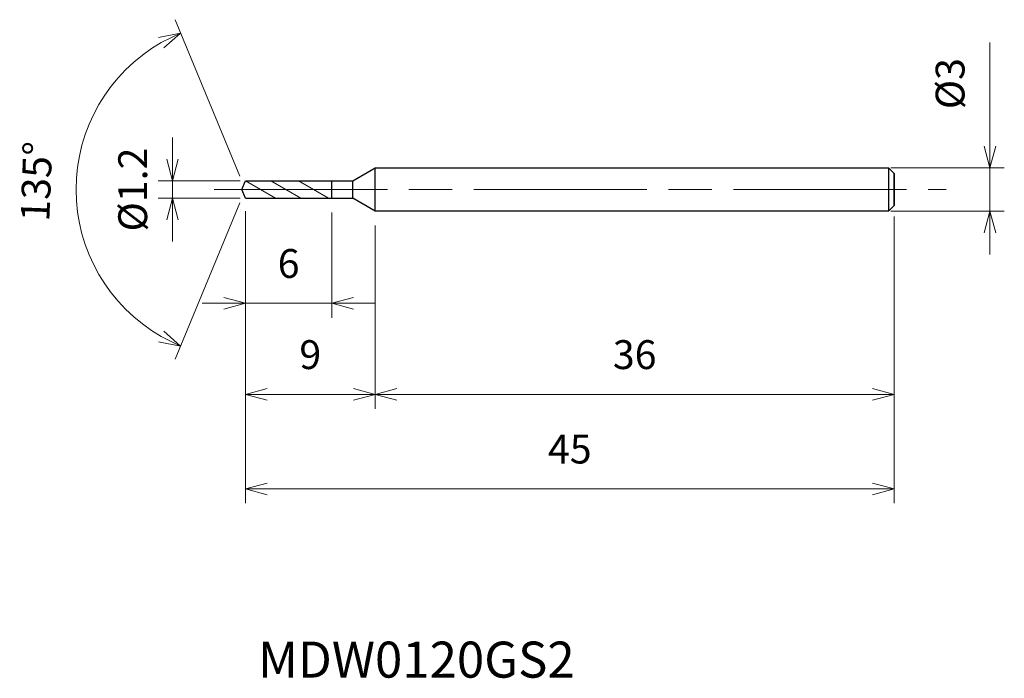
# Model space of a CAD drawing. Units: millimetres. Extents: x -15.4 to 52.9, y -33.9 to 11.8.
import ezdxf

# ---------------------------------------------------------------- set-up
doc = ezdxf.new("R2010")
doc.units = ezdxf.units.MM
doc.linetypes.add('AM_ISO08W050', pattern=[18, 12, -1.5, 3, -1.5])
doc.linetypes.add('AM_ISO09W050', pattern=[22.5, 12, -1.5, 3, -1.5, 3, -1.5])
for name, color, linetype, lineweight in [('AM_0', 7, 'Continuous', 30), ('AM_11', 3, 'AM_ISO09W050', 13), ('AM_5', 3, 'Continuous', 13), ('AM_7', 4, 'AM_ISO08W050', 13)]:
    doc.layers.add(name, color=color, linetype=linetype, lineweight=lineweight)
doc.styles.add('ACISOTS', font='isocp.shx', dxfattribs={"height": 3.8, "bigfont": 'extfont.shx'})
doc.styles.get("Standard").update_dxf_attribs({"font": 'ISOCP.SHX', "bigfont": 'EXTFONT.SHX'})
doc.dimstyles.new('AM_JIS$0', dxfattribs={"dimtxt": 3.8, "dimasz": 2.5, "dimexe": 1, "dimexo": 1, "dimgap": 1.5, "dimtad": 3, "dimdsep": 46, "dimtxsty": 'STANDARD', "dimblk": 'OPEN30', "dimcen": 0, "dimclrd": 256, "dimclre": 256, "dimclrt": 2, "dimaunit": 1, "dimadec": 0, "dimazin": 2, "dimtp": 0.1, "dimtm": 0.1, "dimtfac": 0.71, "dimtmove": 0, "dimatfit": 3, "dimldrblk": 'OPEN30', "dimfxl": 1, "dimlwd": -1, "dimlwe": -1, "dimarcsym": 0})
doc.dimstyles.new('AM_JIS$2', dxfattribs={"dimtxt": 3.8, "dimasz": 2.5, "dimexe": 1, "dimexo": 1, "dimgap": 1.5, "dimtad": 3, "dimdsep": 46, "dimtxsty": 'STANDARD', "dimblk": 'OPEN30', "dimcen": 0, "dimclrd": 256, "dimclre": 256, "dimclrt": 2, "dimaunit": 1, "dimadec": 0, "dimazin": 2, "dimtp": 0.1, "dimtm": 0.1, "dimtfac": 0.71, "dimtmove": 0, "dimatfit": 3, "dimldrblk": 'OPEN30', "dimfxl": 1, "dimlwd": -1, "dimlwe": -1, "dimarcsym": 0})

# ---------------------------------------------------------------- blocks, each defined once
blk = doc.blocks.new('_Open30')
at = {"color": 0, "linetype": 'ByBlock', "lineweight": -2}
for p, q in [((-1, 0.268), (0, 0)), ((0, 0), (-1, -0.268)), ((0, 0), (-1, 0))]:
    blk.add_line(p, q, dxfattribs=at)
blk = doc.blocks.new('*D4')
at = {"layer": 'AM_5'}
for p, q in [((0.249, -1.5), (0.249, -21.755)), ((45.249, -1.904), (45.249, -21.755)), ((1.749, -20.755), (43.749, -20.755))]:
    blk.add_line(p, q, dxfattribs=at)
at = {"layer": 'Defpoints', "color": 0}
for p in [(0.249, -0.5), (45.249, -0.904), (45.249, -20.755)]:
    blk.add_point(p, dxfattribs=at)
at = {"layer": 'AM_5', "xscale": 1.5, "yscale": 1.5, "zscale": 1.5, "rotation": 180}
blk.add_blockref('_Open30', (0.249, -20.755), dxfattribs=at)
at = {"layer": 'AM_5', "xscale": 1.5, "yscale": 1.5, "zscale": 1.5}
blk.add_blockref('_Open30', (45.249, -20.755), dxfattribs=at)
at = {"layer": 'AM_5', "color": 2, "insert": (22.749, -18.255), "char_height": 2, "attachment_point": 5}
blk.add_mtext('45', dxfattribs=at)
blk = doc.blocks.new('*D5')
at = {"layer": 'AM_5'}
for p, q in [((51.883, 3), (51.883, 10.183)), ((45.013, 1.5), (52.883, 1.5)), ((51.883, -1.5), (51.883, 1.5)), ((45.013, -1.5), (52.883, -1.5)), ((51.883, -3), (51.883, -4.5))]:
    blk.add_line(p, q, dxfattribs=at)
at = {"layer": 'Defpoints', "color": 0}
for p in [(44.013, 1.5), (51.883, 1.5), (44.013, -1.5)]:
    blk.add_point(p, dxfattribs=at)
at = {"layer": 'AM_5', "xscale": 1.5, "yscale": 1.5, "zscale": 1.5}
for p, rotation in [((51.883, 1.5), 270), ((51.883, -1.5), 90)]:
    blk.add_blockref('_Open30', p, dxfattribs=dict(at, rotation=rotation))
at = {"layer": 'AM_5', "color": 2, "insert": (49.383, 7.341), "char_height": 2, "attachment_point": 5, "rotation": 90}
blk.add_mtext('%%c3', dxfattribs=at)
blk = doc.blocks.new('*D6')
at = {"layer": 'AM_5'}
for p, q in [((45.249, -1.875), (45.249, -15.206)), ((9.249, -2.5), (9.249, -15.206)), ((10.749, -14.206), (43.749, -14.206))]:
    blk.add_line(p, q, dxfattribs=at)
at = {"layer": 'Defpoints', "color": 0}
for p in [(45.249, -0.875), (9.249, -1.5), (45.249, -14.206)]:
    blk.add_point(p, dxfattribs=at)
at = {"layer": 'AM_5', "xscale": 1.5, "yscale": 1.5, "zscale": 1.5, "rotation": 180}
blk.add_blockref('_Open30', (9.249, -14.206), dxfattribs=at)
at = {"layer": 'AM_5', "xscale": 1.5, "yscale": 1.5, "zscale": 1.5}
blk.add_blockref('_Open30', (45.249, -14.206), dxfattribs=at)
at = {"layer": 'AM_5', "color": 2, "insert": (27.249, -11.706), "char_height": 2, "attachment_point": 5}
blk.add_mtext('36', dxfattribs=at)
blk = doc.blocks.new('*D7')
at = {"layer": 'AM_5'}
for p, q in [((0.249, -1.6), (0.249, -15.206)), ((9.249, -2.5), (9.249, -15.206)), ((1.749, -14.206), (7.749, -14.206))]:
    blk.add_line(p, q, dxfattribs=at)
at = {"layer": 'Defpoints', "color": 0}
for p in [(0.249, -0.6), (9.249, -1.5), (9.249, -14.206)]:
    blk.add_point(p, dxfattribs=at)
at = {"layer": 'AM_5', "xscale": 1.5, "yscale": 1.5, "zscale": 1.5, "rotation": 180}
blk.add_blockref('_Open30', (0.249, -14.206), dxfattribs=at)
at = {"layer": 'AM_5', "xscale": 1.5, "yscale": 1.5, "zscale": 1.5}
blk.add_blockref('_Open30', (9.249, -14.206), dxfattribs=at)
at = {"layer": 'AM_5', "color": 2, "insert": (4.749, -11.706), "char_height": 2, "attachment_point": 5}
blk.add_mtext('9', dxfattribs=at)
blk = doc.blocks.new('*D8')
at = {"layer": 'AM_5'}
for p, q in [((0.249, -1.5), (0.249, -8.887)), ((6.249, -1.6), (6.249, -8.887)), ((-1.251, -7.887), (-2.751, -7.887)), ((0.249, -7.887), (6.249, -7.887)), ((7.749, -7.887), (9.249, -7.887))]:
    blk.add_line(p, q, dxfattribs=at)
at = {"layer": 'Defpoints', "color": 0}
for p in [(0.249, -0.5), (6.249, -0.6), (6.249, -7.887)]:
    blk.add_point(p, dxfattribs=at)
at = {"layer": 'AM_5', "xscale": 1.5, "yscale": 1.5, "zscale": 1.5}
blk.add_blockref('_Open30', (0.249, -7.887), dxfattribs=at)
at = {"layer": 'AM_5', "xscale": 1.5, "yscale": 1.5, "zscale": 1.5, "rotation": 180}
blk.add_blockref('_Open30', (6.249, -7.887), dxfattribs=at)
at = {"layer": 'AM_5', "color": 2, "insert": (3.249, -5.387), "char_height": 2, "attachment_point": 5}
blk.add_mtext('6', dxfattribs=at)
blk = doc.blocks.new('*D9')
at = {"layer": 'AM_5'}
for p, q in [((-0.134, 0.924), (-4.628, 11.773)), ((-0.134, -0.924), (-4.628, -11.773))]:
    blk.add_line(p, q, dxfattribs=at)
blk.add_arc((0.249, 0), 11.743, 119.82347, 240.17653, dxfattribs=at)
at = {"layer": 'Defpoints', "color": 0}
for p in [(0.249, 0), (0.249, 0), (0.476, 0.55), (0.476, -0.55), (-10.601, -4.494)]:
    blk.add_point(p, dxfattribs=at)
at = {"layer": 'AM_5', "xscale": 1.5, "yscale": 1.5, "zscale": 1.5}
for p, rotation in [((-4.245, 10.849), 26.16173607330586), ((-4.245, -10.849), 333.8382639266942)]:
    blk.add_blockref('_Open30', p, dxfattribs=dict(at, rotation=rotation))
at = {"layer": 'AM_5', "color": 2, "insert": (-13.984, 0.55), "char_height": 2, "attachment_point": 5, "rotation": 87.78783}
blk.add_mtext('135°', dxfattribs=at)
blk = doc.blocks.new('*D10')
at = {"layer": 'AM_5'}
for p, q in [((-4.805, 2.1), (-4.805, 3.6)), ((-0.113, 0.6), (-5.805, 0.6)), ((-4.805, -0.6), (-4.805, 0.6)), ((-0.113, -0.6), (-5.805, -0.6)), ((-4.805, -2.1), (-4.805, -3.6))]:
    blk.add_line(p, q, dxfattribs=at)
at = {"layer": 'Defpoints', "color": 0}
for p in [(-4.805, 0.6), (0.887, 0.6), (0.887, -0.6)]:
    blk.add_point(p, dxfattribs=at)
at = {"layer": 'AM_5', "xscale": 1.5, "yscale": 1.5, "zscale": 1.5}
for p, rotation in [((-4.805, 0.6), 270), ((-4.805, -0.6), 90)]:
    blk.add_blockref('_Open30', p, dxfattribs=dict(at, rotation=rotation))
at = {"layer": 'AM_5', "color": 2, "insert": (-7.305, 0), "char_height": 2, "attachment_point": 5, "rotation": 90}
blk.add_mtext('%%c1.2', dxfattribs=at)

msp = doc.modelspace()

# ---------------------------------------------------------------- linework, layer by layer
at = {"layer": 'AM_0'}
for p, q in [((7.69, 0.6), (9.249, 1.5)), ((9.249, 1.5), (44.849, 1.5)), ((9.249, 0.7), (9.249, 1.5)), ((45.249, 1.1), (44.849, 1.5)), ((44.849, 1.5), (44.849, -1.5)), ((9.249, -0.769), (9.249, 0.846)), ((45.249, 1.1), (45.249, -1.1)), ((45.249, -1.1), (45.249, 1.1)), ((0, 0), (0.249, 0.6)), ((0.249, -0.6), (0, 0)), ((0.249, 0.6), (7.69, 0.6)), ((6.249, -0.6), (6.249, 0.6)), ((7.69, -0.6), (7.69, 0.6)), ((0.249, -0.6), (7.69, -0.6)), ((9.249, -1.5), (7.69, -0.6)), ((9.249, -1.5), (9.249, -0.7)), ((44.849, -1.5), (45.249, -1.1)), ((44.849, -1.5), (9.249, -1.5))]:
    msp.add_line(p, q, dxfattribs=at)
at = {"layer": 'AM_11'}
for p, q in [((0.249, 0.6), (2.327, -0.6)), ((2.018, 0.6), (4.096, -0.6)), ((3.939, 0.6), (6.018, -0.6))]:
    msp.add_line(p, q, dxfattribs=at)
at = {"layer": 'AM_7'}
msp.add_line((-1.905, 0), (48.843, 0), dxfattribs=at)

# ---------------------------------------------------------------- texts
at = {"layer": 'AM_0', "style": 'ACISOTS'}
msp.add_text('MDW0120GS2', height=2.5, dxfattribs=at).set_placement((1.129, -33.842))

# ---------------------------------------------------------------- dimensions: what is measured, and where the dimension line sits
at = {"layer": 'AM_5'}
dim = msp.add_angular_dim_2l(base=(-10.601, -4.494), line1=((0.249, 0), (0.476, -0.55)), line2=((0.249, 0), (0.476, 0.55)), dimstyle='AM_JIS$2', override={"dimtxt": 2, "dimasz": 1.5, "dimlfac": 1}, dxfattribs=at)
dim.commit()
dim.dimension.update_dxf_attribs({"geometry": '*D9', "text_midpoint": (-11.486, 0.453), "dimtype": 162})
dim = msp.add_linear_dim(base=(51.883, 1.5), p1=(44.013, -1.5), p2=(44.013, 1.5), angle=90, text='%%c<>', dimstyle='AM_JIS$0', override={"dimtxt": 2, "dimasz": 1.5}, dxfattribs=at)
dim.commit()
dim.dimension.update_dxf_attribs({"geometry": '*D5', "text_midpoint": (49.383, 7.341)})
dim = msp.add_linear_dim(base=(-4.805, 0.6), p1=(0.887, -0.6), p2=(0.887, 0.6), angle=90, text='%%c<>', dimstyle='AM_JIS$0', override={"dimtxt": 2, "dimasz": 1.5}, dxfattribs=at)
dim.commit()
dim.dimension.update_dxf_attribs({"geometry": '*D10', "text_midpoint": (-4.805, 0), "dimtype": 160})
for base, p1, p2, picture, middle in [((6.249, -7.887), (0.249, -0.5), (6.249, -0.6), '*D8', (3.249, -5.387)), ((45.249, -20.755), (0.249, -0.5), (45.249, -0.904), '*D4', (22.749, -18.255)), ((9.249, -14.206), (0.249, -0.6), (9.249, -1.5), '*D7', (4.749, -11.706)), ((45.249, -14.206), (9.249, -1.5), (45.249, -0.875), '*D6', (27.249, -11.706))]:
    dim = msp.add_linear_dim(base=base, p1=p1, p2=p2, dimstyle='AM_JIS$0', override={"dimtxt": 2, "dimasz": 1.5}, dxfattribs=at)
    dim.commit()
    dim.dimension.update_dxf_attribs({"geometry": picture, "text_midpoint": middle})

doc.saveas('drawing.dxf')
